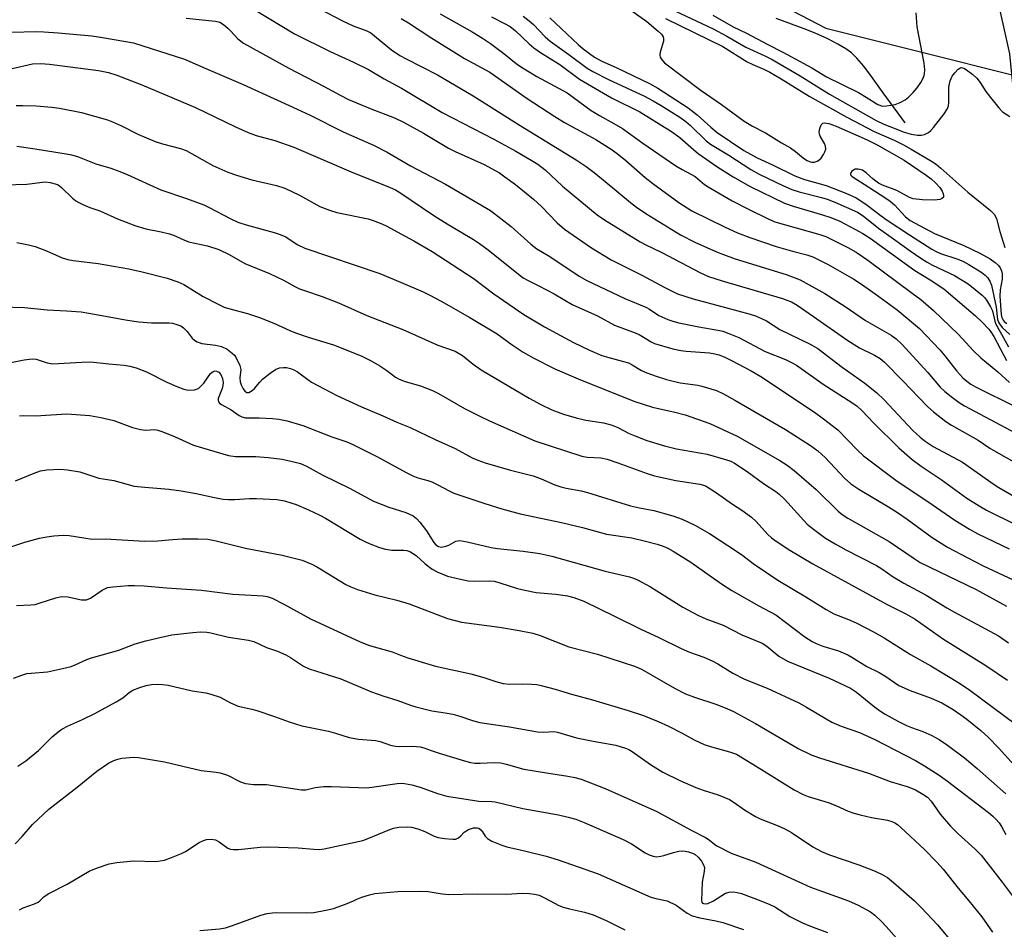
# Model space of a CAD drawing. Units: inches. Extents: x 1225771 to 1231771, y 569454 to 573454.
# Drawn here: x 1228865 to 1229127, y 569992 to 570234 of the extents above; entities that cross this region are included whole.
import ezdxf

# ---------------------------------------------------------------- set-up
doc = ezdxf.new("R2010")
doc.units = ezdxf.units.IN
doc.header["$MEASUREMENT"] = 0
for name, color, linetype in [('HYDRO-Single Line Stream', 4, 'Continuous'), ('NTRL-Trees', 3, 'Continuous'), ('Undefined', 1, 'Continuous')]:
    doc.layers.add(name, color=color, linetype=linetype)

msp = doc.modelspace()

# ---------------------------------------------------------------- linework, layer by layer
at = {"layer": 'HYDRO-Single Line Stream'}
for points in [[(1229287.25, 569968.7), (1229249.56, 569994.28), (1229211.83, 570037.36), (1229182.97, 570070.93), (1229149.25, 570115.05), (1229143.54, 570134.23), (1229139.77, 570147.33), (1229136.94, 570157.81), (1229135.02, 570165.82), (1229134.29, 570169.47), (1229133.6, 570173.58), (1229132.28, 570183.49), (1229131.19, 570193.66), (1229128.15, 570224.68), (1229124.34, 570241.77), (1229115.88, 570287.42), (1229112.37, 570296.2)], [(1229100.37, 570206.37), (1229094.56, 570214.36), (1229091.46, 570218.69), (1229089.37, 570221.42), (1229087.55, 570223.55), (1229086.1, 570224.96), (1229084.65, 570226.01), (1229082.52, 570227.26), (1229079.84, 570228.61), (1229076.46, 570230.14), (1229073.6, 570231.29), (1229066.11, 570234.01)]]:
    msp.add_lwpolyline(points, dxfattribs=at)
at = {"layer": 'NTRL-Trees'}
msp.add_lwpolyline([(1228828.79, 570388.14), (1228929.9, 570309.25), (1229079.34, 570231.47), (1229154.9, 570212.58), (1229175.45, 570190.92), (1229193.35, 570153.38), (1229193.68, 570151.49), (1229228.83, 570070.83), (1229344.64, 569973.64)], dxfattribs=at)
at = {"layer": 'Undefined'}
for points, elevation in [([(1228927.38, 570236.57), (1228938.37, 570229.94), (1228947.81, 570225.24), (1228953.99, 570222.46), (1228957.96, 570220.52), (1228962.17, 570218.06), (1228966.73, 570215.57), (1228977.54, 570209.12), (1228991.28, 570202.04), (1228997.1, 570198.83), (1229001.17, 570196.45), (1229002.91, 570195.36), (1229004.88, 570193.88), (1229009.43, 570189.56), (1229018.61, 570181.92), (1229020.56, 570180.6), (1229030.07, 570174.8), (1229031.53, 570174.03), (1229035.65, 570172.09), (1229046.03, 570166.59), (1229048.22, 570165.57), (1229051.79, 570164.43), (1229067.82, 570159.73), (1229069.23, 570159.27), (1229070.23, 570158.85), (1229071.69, 570158), (1229076.03, 570155.03), (1229085.11, 570148.62), (1229088.29, 570146.68), (1229092.27, 570144.73), (1229093.75, 570143.84), (1229094.86, 570142.9), (1229099.85, 570137.85), (1229103.86, 570133.56), (1229106.35, 570131.02), (1229107.85, 570129.72), (1229111.16, 570127.15), (1229112.65, 570126.2), (1229119.75, 570122.16), (1229122.83, 570120.05), (1229125.09, 570118.72), (1229129.22, 570116.43)], 556), ([(1228944.83, 570236.68), (1228951.26, 570233.29), (1228953.96, 570232.12), (1228957.57, 570230.77), (1228958.61, 570230.24), (1228964.12, 570225.75), (1228966.29, 570224.23), (1228967.95, 570223.3), (1228976.32, 570219.05), (1228985.8, 570213.5), (1228998.23, 570205.62), (1229013.09, 570196.58), (1229015.75, 570194.77), (1229017.85, 570193.16), (1229020.82, 570190.8), (1229027.5, 570185.23), (1229029.06, 570184.03), (1229031.58, 570182.32), (1229040.78, 570176.65), (1229044.55, 570174.74), (1229050.27, 570172.18), (1229052.2, 570171.4), (1229055.29, 570170.31), (1229068.78, 570166.14), (1229070.92, 570165.36), (1229072.48, 570164.69), (1229079.07, 570161.1), (1229084.46, 570157.64), (1229089.86, 570153.9), (1229096.62, 570150.06), (1229097.97, 570149.04), (1229099.44, 570147.7), (1229106.35, 570140.17), (1229109.69, 570136.29), (1229110.89, 570135.1), (1229112.53, 570133.8), (1229114.7, 570132.2), (1229116.09, 570131.3), (1229133.9, 570121.84)], 554), ([(1229027.56, 570236.22), (1229031.82, 570233.21), (1229034.86, 570230.69), (1229035.69, 570229.87), (1229036.16, 570229.21), (1229036.29, 570228.74), (1229036.25, 570228), (1229035.37, 570225.09), (1229035.28, 570224.31), (1229035.41, 570223.81), (1229035.65, 570223.33), (1229035.96, 570222.87), (1229036.52, 570222.3), (1229046.28, 570214.98), (1229051.67, 570211.21), (1229057.61, 570206.76), (1229059.84, 570205.44), (1229063.29, 570203.72), (1229067.56, 570201.08), (1229069.93, 570199.74), (1229071.28, 570198.76), (1229073.37, 570196.97), (1229074.35, 570196.35), (1229075.16, 570196.03), (1229075.71, 570195.93), (1229076.25, 570195.95), (1229077.02, 570196.18), (1229077.49, 570196.45), (1229078.06, 570197.03), (1229078.7, 570197.94), (1229079.09, 570198.67), (1229079.3, 570199.41), (1229079.25, 570200.13), (1229078.95, 570200.87), (1229077.82, 570202.81), (1229077.61, 570203.33), (1229077.54, 570203.85), (1229077.7, 570204.89), (1229078.07, 570205.84), (1229078.5, 570206.31), (1229078.9, 570206.4), (1229080.12, 570206.18), (1229082.02, 570205.5), (1229090.32, 570201.82), (1229092.95, 570200.51), (1229100.14, 570196.49), (1229105.94, 570192.52), (1229107.29, 570191.47), (1229108.37, 570190.47), (1229109.58, 570189.18), (1229110.16, 570188.23), (1229110.45, 570187.5), (1229110.54, 570187.05), (1229110.49, 570186.66), (1229110.38, 570186.49), (1229110.01, 570186.24), (1229109.53, 570186.05), (1229108.13, 570185.85), (1229104.96, 570185.91), (1229102.5, 570186.18), (1229101.5, 570186.57), (1229098.16, 570188.41), (1229094.37, 570189.87), (1229093.32, 570190.36), (1229091.84, 570191.43), (1229090.04, 570193.14), (1229089.02, 570193.77), (1229087.9, 570194.07), (1229087.08, 570194.05), (1229086.62, 570193.83), (1229086.23, 570193.52), (1229085.94, 570193.15), (1229085.84, 570192.78), (1229085.9, 570192.59), (1229086.18, 570192.24), (1229086.83, 570191.73), (1229089.53, 570190.12), (1229092.21, 570188.29), (1229095.27, 570186.4), (1229096.42, 570185.57), (1229097.49, 570184.63), (1229100.43, 570181.46), (1229101.69, 570180.49), (1229108.18, 570177.05), (1229115.96, 570173.79), (1229120.17, 570171.78), (1229122.9, 570170.3), (1229124.28, 570169.35), (1229125.08, 570168.54), (1229125.58, 570167.86), (1229125.89, 570167.1), (1229126.06, 570166.28), (1229126.11, 570164.87), (1229125.59, 570162.06), (1229125.45, 570160.42), (1229125.84, 570155.55), (1229126.03, 570154.72), (1229126.36, 570154.06), (1229126.66, 570153.68), (1229127.33, 570153.14)], 542), ([(1229037.77, 570236.79), (1229049.45, 570231.26), (1229053.07, 570229.34), (1229058.09, 570226.39), (1229063.11, 570224.13), (1229065.04, 570223.17), (1229072.48, 570218.86), (1229080.25, 570213.99), (1229092.68, 570207.01), (1229094.68, 570206.04), (1229096.28, 570205.38), (1229100.07, 570203.9), (1229101.98, 570203.32), (1229103.6, 570203.06), (1229104.67, 570203.06), (1229105.5, 570203.26), (1229106.52, 570203.76), (1229107.16, 570204.29), (1229107.9, 570205.14), (1229110.74, 570208.78), (1229111.5, 570209.97), (1229111.85, 570210.91), (1229111.99, 570211.76), (1229111.99, 570215.83), (1229112.09, 570216.69), (1229112.29, 570217.51), (1229112.83, 570218.71), (1229113.5, 570219.6), (1229114.45, 570220.58), (1229114.84, 570220.86), (1229115.25, 570221), (1229115.93, 570220.83), (1229116.63, 570220.4), (1229118.28, 570219.16), (1229119.35, 570218.2), (1229120.27, 570217.03), (1229121.79, 570214.7), (1229123.01, 570213.07), (1229125.17, 570210.34), (1229126.21, 570209.32), (1229128.15, 570208.01)], 538), ([(1228909.65, 570234.12), (1228917.42, 570233.32), (1228918.52, 570233.03), (1228919.51, 570232.42), (1228920.65, 570231.49), (1228921.5, 570230.69), (1228923.36, 570228.66), (1228924.82, 570227.52), (1228936.88, 570220.86), (1228946.22, 570216.01), (1228950.47, 570213.67), (1228952.72, 570212.53), (1228958.4, 570210.16), (1228964.86, 570207.67), (1228967.27, 570206.58), (1228972.56, 570203.66), (1228979.21, 570199.67), (1228980.96, 570198.8), (1228988.68, 570195.32), (1228992.7, 570193.06), (1228994.17, 570192.08), (1228997.03, 570189.99), (1229001.79, 570186.08), (1229003.9, 570184.15), (1229008.08, 570179.86), (1229010.02, 570178.2), (1229017.12, 570173.21), (1229022.38, 570170.06), (1229030.51, 570165.93), (1229036.41, 570162.75), (1229040, 570161.05), (1229044.09, 570159.66), (1229052.7, 570157.41), (1229059.25, 570155.6), (1229060.64, 570155.14), (1229062.27, 570154.49), (1229063.57, 570153.83), (1229067.13, 570151.59), (1229075.16, 570147.67), (1229077.17, 570146.51), (1229083.69, 570141.55), (1229089.7, 570137.32), (1229092.88, 570134.72), (1229094.71, 570132.97), (1229102.42, 570124.76), (1229104.35, 570122.98), (1229105.71, 570121.94), (1229107.81, 570120.56), (1229115.54, 570116.37), (1229123.97, 570110.44), (1229125.21, 570109.64), (1229130.26, 570106.69)], 558), ([(1228966.7, 570234.03), (1228968.63, 570232.86), (1228974.54, 570228.98), (1228983.44, 570223.46), (1228990.22, 570219.8), (1229000.12, 570212.83), (1229007.39, 570208.04), (1229010.03, 570206.44), (1229018.31, 570201.93), (1229022.34, 570199.41), (1229023.96, 570198.23), (1229026.29, 570196.36), (1229031.38, 570191.85), (1229033.39, 570190.23), (1229040.33, 570185.22), (1229043.81, 570182.98), (1229052.57, 570178.67), (1229055.91, 570177.22), (1229059.16, 570175.94), (1229066.13, 570173.57), (1229070.51, 570172.33), (1229074.24, 570171.37), (1229075.88, 570170.8), (1229079.91, 570168.75), (1229086.71, 570164.86), (1229088.82, 570163.56), (1229092.43, 570161.01), (1229098.2, 570156.77), (1229104.21, 570151.8), (1229109.59, 570146.12), (1229110.89, 570144.6), (1229114.09, 570140.48), (1229115.65, 570138.77), (1229116.69, 570137.81), (1229117.8, 570137.03), (1229119.02, 570136.34), (1229129.73, 570131.06)], 552), ([(1228976.99, 570235.26), (1228985.51, 570230.47), (1228988.25, 570228.8), (1228990.37, 570227.38), (1228993.91, 570224.74), (1228997.14, 570222.08), (1228998.55, 570221.11), (1229002.61, 570218.64), (1229010.73, 570214.3), (1229017.09, 570209.62), (1229019.31, 570208.27), (1229023.11, 570206.21), (1229025.37, 570204.83), (1229030.81, 570200.97), (1229039.56, 570194.97), (1229041.2, 570193.98), (1229044.61, 570192.17), (1229047.14, 570190.04), (1229048.08, 570189.35), (1229054.45, 570185.68), (1229058.81, 570183.42), (1229064.06, 570180.9), (1229065.82, 570180.14), (1229071.43, 570178.47), (1229077.71, 570176.76), (1229079.3, 570176.2), (1229085.14, 570173.32), (1229087.34, 570172.02), (1229090.44, 570169.9), (1229102.25, 570161.22), (1229104.51, 570159.47), (1229107.91, 570156.58), (1229114.43, 570150.32), (1229118.45, 570145.93), (1229120.45, 570144.06), (1229124.99, 570140.3), (1229128.07, 570137.5)], 550), ([(1228990.59, 570234.47), (1228994.05, 570232.74), (1228995.57, 570231.89), (1228997.02, 570230.79), (1229000.63, 570227.29), (1229001.86, 570226.22), (1229003.63, 570224.99), (1229008.77, 570221.87), (1229013.98, 570217.98), (1229022.49, 570212.95), (1229029.93, 570209.27), (1229038.41, 570204.02), (1229040.57, 570202.46), (1229044.26, 570199.18), (1229045.47, 570198.2), (1229050.66, 570194.61), (1229054.74, 570192.03), (1229059.27, 570189.44), (1229068.39, 570185.09), (1229070.69, 570184.24), (1229078.44, 570181.99), (1229080.62, 570181.27), (1229083.03, 570180.25), (1229087.01, 570178.17), (1229089.11, 570177.02), (1229091.04, 570175.76), (1229102.9, 570167.19), (1229107.01, 570164.69), (1229110.59, 570162.36), (1229119.03, 570155.15), (1229120.79, 570153.48), (1229122.58, 570151.6), (1229123.11, 570150.93), (1229123.89, 570149.7), (1229127.27, 570143.35)], 548), ([(1228998.98, 570234.65), (1229000.61, 570233.43), (1229001.72, 570232.48), (1229004.9, 570229.17), (1229006.15, 570228.01), (1229011.16, 570224.49), (1229016, 570220.88), (1229017.51, 570220), (1229021.67, 570217.89), (1229031.21, 570213.46), (1229033.5, 570212.22), (1229035.66, 570210.92), (1229040.61, 570207.84), (1229042.18, 570206.74), (1229043.4, 570205.67), (1229047.53, 570201.6), (1229048.68, 570200.66), (1229053.56, 570197.75), (1229059.38, 570193.94), (1229061.61, 570192.77), (1229068.06, 570189.69), (1229070.26, 570188.72), (1229072.23, 570188.05), (1229078.13, 570186.56), (1229079.63, 570186.12), (1229081.71, 570185.3), (1229087.75, 570182.69), (1229089.24, 570181.73), (1229093.26, 570178.38), (1229097.31, 570175.61), (1229101.67, 570172.39), (1229104.54, 570170.49), (1229106.24, 570169.41), (1229107.63, 570168.65), (1229113.42, 570165.9), (1229117.09, 570163.65), (1229120.76, 570160.67), (1229121.38, 570160.05), (1229121.94, 570159.34), (1229123.03, 570157.59), (1229123.53, 570156.54), (1229124.14, 570153.8), (1229124.4, 570153), (1229125.61, 570150.96), (1229127.79, 570146.91)], 546), ([(1229006.06, 570234.19), (1229013.58, 570227.12), (1229014.93, 570226.03), (1229017.98, 570223.79), (1229019.68, 570222.81), (1229023.84, 570220.96), (1229032.55, 570216.78), (1229034.78, 570215.53), (1229042.78, 570210.36), (1229045.22, 570208.46), (1229048.81, 570205.2), (1229050.46, 570203.83), (1229057.57, 570198.98), (1229061.14, 570197.09), (1229065.13, 570195.25), (1229071.08, 570192.28), (1229073.68, 570191.34), (1229077.78, 570190.22), (1229079.39, 570189.71), (1229084.66, 570187.69), (1229087.33, 570186.43), (1229088.61, 570185.7), (1229090.31, 570184.56), (1229094.03, 570181.68), (1229095.63, 570180.53), (1229101.51, 570176.62), (1229107.44, 570172.89), (1229108.75, 570172.17), (1229109.78, 570171.73), (1229114.1, 570170.3), (1229115.7, 570169.64), (1229117.25, 570168.82), (1229120.69, 570166.65), (1229121.61, 570165.96), (1229122.18, 570165.32), (1229122.8, 570164.35), (1229123.29, 570163.31), (1229124.54, 570157.45), (1229124.9, 570154.23), (1229125.13, 570153.46), (1229125.36, 570153.01), (1229126.14, 570152.06), (1229128.14, 570150.26)], 544), ([(1229036.8, 570234.01), (1229052.02, 570226.62), (1229058.48, 570222.57), (1229059.93, 570221.83), (1229063.01, 570220.53), (1229064.48, 570219.76), (1229067.51, 570218), (1229074.92, 570213.44), (1229084.91, 570207.86), (1229092.17, 570204.09), (1229097.41, 570201.78), (1229099.95, 570200.5), (1229101.99, 570199.38), (1229107.32, 570196.23), (1229108.58, 570195.37), (1229109.84, 570194.35), (1229117, 570187.98), (1229123.03, 570183.11), (1229123.95, 570182.11), (1229124.55, 570180.95), (1229125.44, 570177.5), (1229126.82, 570173.26)], 540), ([(1229049.33, 570234.9), (1229054.71, 570231.79), (1229058.25, 570230.15), (1229063.96, 570227.12), (1229067.94, 570225.12), (1229075.61, 570220.91), (1229079.51, 570218.59), (1229087.96, 570214.4), (1229090.02, 570213.19), (1229093.15, 570211.19), (1229094.34, 570210.81), (1229095.45, 570210.83), (1229097.7, 570211.24), (1229099.05, 570211.76), (1229100.33, 570212.5), (1229101.27, 570213.18), (1229102.47, 570214.38), (1229103.58, 570215.66), (1229104.51, 570217.09), (1229105.28, 570218.6), (1229105.52, 570219.38), (1229105.61, 570220.44), (1229105.41, 570222.16), (1229103.52, 570231.78), (1229103.27, 570235.56)], 536), ([(1228863.22, 570230.38), (1228869.97, 570230.57), (1228871.89, 570230.5), (1228875.68, 570230.22), (1228884.6, 570229.43), (1228887.46, 570229.02), (1228895.64, 570227.58), (1228909.22, 570223.22), (1228914.81, 570220.73), (1228924.75, 570216.54), (1228937.9, 570210.55), (1228942.5, 570208.37), (1228951.29, 570204), (1228959.32, 570200.45), (1228962.96, 570198.56), (1228969.11, 570194.94), (1228978.44, 570190.05), (1228990.38, 570183.09), (1228995.84, 570178.85), (1229001.06, 570174.22), (1229002.67, 570172.96), (1229006.11, 570170.9), (1229013.89, 570165.69), (1229015.89, 570164.52), (1229025.95, 570159.75), (1229031.57, 570157.46), (1229032.5, 570156.97), (1229035.02, 570155.29), (1229037.39, 570154.23), (1229038.73, 570153.74), (1229040.28, 570153.33), (1229045.64, 570152.27), (1229050.66, 570151.4), (1229051.99, 570151.07), (1229053.6, 570150.53), (1229056.22, 570149.47), (1229063.23, 570145.7), (1229068.63, 570143.58), (1229070.23, 570142.84), (1229071.56, 570142.08), (1229078.62, 570137.06), (1229086.21, 570132.23), (1229087.61, 570131.23), (1229088.86, 570130.09), (1229092.03, 570126.73), (1229098.65, 570120.13), (1229102.24, 570117.11), (1229104.62, 570115.33), (1229109.89, 570111.79), (1229116.76, 570106.85), (1229119.96, 570104.79), (1229121.97, 570103.64), (1229129.97, 570099.62)], 560), ([(1228863.48, 570220.75), (1228868.87, 570221.97), (1228871.02, 570222.13), (1228873.36, 570221.93), (1228886.36, 570220.2), (1228888.97, 570219.67), (1228891.23, 570218.99), (1228897.87, 570216.47), (1228912.08, 570210.45), (1228922.75, 570205.28), (1228926.11, 570203.77), (1228928.19, 570203.01), (1228933.14, 570201.67), (1228938.2, 570199.87), (1228953.36, 570193.35), (1228963.7, 570189.24), (1228965.13, 570188.56), (1228966.08, 570188.02), (1228975.62, 570181.58), (1228978.84, 570179.57), (1228985.81, 570175.44), (1228987.47, 570174.37), (1228989.77, 570172.66), (1228997.77, 570166.19), (1228999.03, 570165.26), (1229000.36, 570164.5), (1229003.14, 570163.17), (1229007.28, 570161.04), (1229012.04, 570158.19), (1229018.75, 570155.18), (1229023.23, 570152.66), (1229028.71, 570150.7), (1229029.78, 570150.25), (1229032.95, 570148.26), (1229033.87, 570147.82), (1229038.76, 570146.46), (1229040.88, 570145.99), (1229042.24, 570145.81), (1229048.46, 570145.32), (1229049.89, 570145.08), (1229051.05, 570144.79), (1229052.73, 570144.16), (1229054.33, 570143.37), (1229059.49, 570140.6), (1229062.09, 570139.1), (1229076.34, 570129.66), (1229078.74, 570127.89), (1229082.46, 570124.92), (1229087.69, 570119.53), (1229089.29, 570118.01), (1229097.87, 570111.55), (1229107.53, 570105.12), (1229113.52, 570101.02), (1229117.41, 570098.6), (1229119.66, 570097.38), (1229127.94, 570093.39)], 562), ([(1228864.52, 570210.92), (1228866.29, 570210.99), (1228869.83, 570210.87), (1228874, 570210.52), (1228876.02, 570210.27), (1228881.88, 570209.1), (1228888.72, 570207.13), (1228890.08, 570206.62), (1228892.46, 570205.57), (1228896.79, 570203.35), (1228901.43, 570201.45), (1228903.37, 570200.79), (1228908.13, 570199.53), (1228909.62, 570198.98), (1228916.66, 570195.02), (1228920.69, 570193.25), (1228922.93, 570192.47), (1228927.06, 570191.21), (1228933.56, 570189.74), (1228935.79, 570189.06), (1228939.66, 570187.15), (1228945.1, 570184.13), (1228947.6, 570183.17), (1228949.61, 570182.62), (1228957.87, 570180.91), (1228959.27, 570180.46), (1228961.51, 570179.61), (1228962.82, 570178.98), (1228966.58, 570176.9), (1228970.06, 570175.09), (1228974.9, 570172.23), (1228985.73, 570165.13), (1228991.28, 570161.05), (1228999.18, 570155.51), (1229004.7, 570152.22), (1229012.35, 570148.12), (1229016.59, 570146.09), (1229019.93, 570144.64), (1229021.75, 570144.08), (1229025.63, 570143.1), (1229027, 570142.68), (1229027.96, 570142.19), (1229030.43, 570140.63), (1229031.86, 570140.02), (1229034.32, 570139.14), (1229037.06, 570138.28), (1229040.67, 570137.37), (1229045.32, 570136.75), (1229046.46, 570136.53), (1229050.34, 570135.33), (1229052.17, 570134.45), (1229055.21, 570132.81), (1229068.65, 570125.01), (1229075.29, 570120.78), (1229077.16, 570119.39), (1229079.11, 570117.63), (1229084.25, 570112.11), (1229085.96, 570110.65), (1229088.06, 570109.22), (1229095.97, 570104.52), (1229098.37, 570103.01), (1229100.89, 570101.28), (1229107.54, 570096.39), (1229111.58, 570093.85), (1229116.95, 570090.96), (1229121.1, 570088.87), (1229131.67, 570083.89)], 564), ([(1228864.66, 570200.13), (1228869.6, 570199.5), (1228877.8, 570198.15), (1228879.23, 570197.86), (1228880.76, 570197.41), (1228885.62, 570195.53), (1228889.67, 570194.34), (1228892.06, 570193.47), (1228893.94, 570192.68), (1228902.92, 570188.57), (1228909.71, 570186.26), (1228914.29, 570184.57), (1228915.73, 570183.9), (1228921.47, 570180.88), (1228923.31, 570180.04), (1228925.5, 570179.3), (1228932.97, 570177.29), (1228934.6, 570176.77), (1228936.06, 570176.09), (1228939.11, 570174.08), (1228941.08, 570173.11), (1228960.96, 570166.41), (1228966.47, 570164.14), (1228972.45, 570161.53), (1228974.28, 570160.68), (1228977.29, 570159.09), (1228984.88, 570154.72), (1228992.13, 570150.37), (1228996.07, 570147.44), (1228999.05, 570145.58), (1229001.84, 570143.95), (1229007.41, 570141.1), (1229013.59, 570138.43), (1229028.39, 570132.5), (1229033.32, 570130.96), (1229039.23, 570129.63), (1229041.96, 570128.94), (1229048.53, 570126.61), (1229055.81, 570123.23), (1229067.15, 570116.79), (1229069.09, 570115.59), (1229070.89, 570114.15), (1229076.73, 570109.09), (1229082.57, 570103.36), (1229083.68, 570102.47), (1229085.11, 570101.48), (1229096.12, 570095.33), (1229102.75, 570090.77), (1229104.31, 570089.79), (1229119.19, 570082.56), (1229127.25, 570078.14)], 566), ([(1228861.4, 570189.94), (1228867.36, 570190.08), (1228872.21, 570190.67), (1228873.55, 570190.53), (1228874.89, 570190.2), (1228875.63, 570189.88), (1228876.54, 570189.23), (1228879.48, 570186.4), (1228880.36, 570185.65), (1228881.1, 570185.19), (1228882.17, 570184.7), (1228884.1, 570183.93), (1228886.74, 570183.01), (1228891.41, 570180.91), (1228895.96, 570179.1), (1228898.93, 570178.27), (1228902.99, 570177.45), (1228905.22, 570176.89), (1228906.29, 570176.53), (1228909.01, 570175.29), (1228910.24, 570174.83), (1228915.32, 570173.73), (1228918.31, 570172.73), (1228921.07, 570171.45), (1228925.16, 570169.01), (1228931.7, 570166.43), (1228935.45, 570164.62), (1228938.43, 570162.95), (1228939.69, 570162.35), (1228941.02, 570161.85), (1228945.69, 570160.32), (1228950.06, 570158.65), (1228957.56, 570155.25), (1228967.12, 570151.58), (1228976.36, 570147.42), (1228980.99, 570145.76), (1228982.96, 570144.67), (1228985.75, 570142.37), (1228987.89, 570140.89), (1229000.58, 570133.38), (1229003.68, 570131.67), (1229006.64, 570130.25), (1229009.72, 570129.1), (1229013.11, 570128.09), (1229015.68, 570127.5), (1229020.3, 570126.76), (1229022.36, 570126.29), (1229024.14, 570125.54), (1229027.15, 570123.99), (1229028.48, 570123.4), (1229031.86, 570122.15), (1229036.48, 570120.73), (1229039.7, 570119.92), (1229047.8, 570118.46), (1229052.68, 570117.1), (1229054.08, 570116.61), (1229055.11, 570116.12), (1229058.47, 570113.93), (1229062.8, 570110.67), (1229066.06, 570108.58), (1229066.96, 570107.91), (1229068.38, 570106.53), (1229074.38, 570099.96), (1229075.71, 570098.83), (1229079.21, 570096.24), (1229081.81, 570094.66), (1229084.61, 570093.12), (1229092.8, 570088.96), (1229094.2, 570088.09), (1229097.21, 570085.99), (1229100, 570084.24), (1229105.96, 570081.11), (1229111.43, 570077.71), (1229113.45, 570076.54), (1229125.09, 570070.29), (1229127.79, 570068.45)], 568), ([(1228864.7, 570174.58), (1228867.79, 570174.03), (1228869.6, 570173.56), (1228872.6, 570172.4), (1228876.75, 570170.55), (1228878.22, 570170.08), (1228879.62, 570169.84), (1228886.26, 570169.07), (1228894.41, 570167.65), (1228897.98, 570166.88), (1228904.62, 570165.12), (1228907.4, 570164.16), (1228909.01, 570163.49), (1228914.16, 570160.31), (1228918.08, 570158.25), (1228919.68, 570157.49), (1228921.16, 570157), (1228925.92, 570155.81), (1228929.1, 570154.75), (1228932.9, 570153.26), (1228937.08, 570151.31), (1228938.66, 570150.67), (1228942, 570149.5), (1228948.71, 570147.44), (1228956.05, 570144.53), (1228958.69, 570143.21), (1228960.99, 570141.92), (1228962.88, 570140.64), (1228965.16, 570138.95), (1228966.12, 570138.38), (1228967.69, 570137.73), (1228971.75, 570136.61), (1228975, 570135.36), (1228976.52, 570134.56), (1228983.44, 570130.57), (1228987.7, 570128.43), (1228990.08, 570127.31), (1229002.11, 570121.99), (1229014.62, 570117.94), (1229015.99, 570117.7), (1229019.61, 570117.47), (1229021.32, 570117.12), (1229024.12, 570116.21), (1229031.93, 570113.4), (1229033.9, 570112.78), (1229039.52, 570111.51), (1229045.9, 570110.55), (1229046.86, 570110.28), (1229047.57, 570109.97), (1229050.29, 570108.25), (1229054.59, 570105.23), (1229057.02, 570103.63), (1229059.58, 570101.74), (1229060.86, 570100.59), (1229063.89, 570097.15), (1229064.91, 570096.26), (1229066.11, 570095.43), (1229069.79, 570093.06), (1229075.9, 570089.4), (1229095.57, 570078.62), (1229100.71, 570076.06), (1229103.03, 570074.72), (1229110.53, 570069.43), (1229121.8, 570062.43), (1229127.49, 570058.55)], 570), ([(1228860.5, 570157.52), (1228866.7, 570157.37), (1228872.75, 570156.74), (1228877.9, 570156.51), (1228881.78, 570156.21), (1228883.81, 570155.91), (1228894.04, 570154), (1228897.07, 570153.54), (1228900.42, 570153.29), (1228905.11, 570153.29), (1228905.98, 570153.19), (1228907.12, 570152.9), (1228908.2, 570152.48), (1228908.89, 570152.02), (1228909.84, 570151.05), (1228911.17, 570149.25), (1228911.82, 570148.72), (1228912.55, 570148.29), (1228913.06, 570148.06), (1228913.81, 570147.87), (1228917.37, 570147.39), (1228919.03, 570147.02), (1228920.51, 570146.35), (1228921.82, 570145.31), (1228922.4, 570144.7), (1228922.88, 570144.01), (1228923.87, 570141.99), (1228924.09, 570140.96), (1228923.86, 570138.73), (1228923.95, 570137.7), (1228924.22, 570136.85), (1228924.72, 570135.78), (1228925.18, 570135.16), (1228925.69, 570134.81), (1228926.28, 570134.81), (1228927.12, 570135.33), (1228927.71, 570135.89), (1228929.12, 570137.6), (1228929.89, 570138.39), (1228931.9, 570139.97), (1228933.36, 570140.95), (1228934.37, 570141.34), (1228935.41, 570141.5), (1228936.24, 570141.43), (1228937.34, 570141.18), (1228938.15, 570140.88), (1228939.19, 570140.31), (1228941.88, 570138.25), (1228942.86, 570137.62), (1228949.63, 570134.01), (1228956.15, 570131.03), (1228961.83, 570128.66), (1228965.47, 570127.01), (1228969.01, 570125.59), (1228975.65, 570122.41), (1228980.99, 570119.99), (1228985.5, 570117.54), (1228987.03, 570116.87), (1228988.9, 570116.22), (1228995.67, 570114.23), (1229001.67, 570112.7), (1229003.79, 570111.95), (1229007.44, 570110.37), (1229009.02, 570109.82), (1229010.39, 570109.48), (1229014.4, 570108.73), (1229016.12, 570108.33), (1229027.53, 570104.77), (1229029.86, 570104.24), (1229033.71, 570103.56), (1229038.76, 570102.11), (1229041.24, 570101.28), (1229044.57, 570099.66), (1229048.49, 570097.42), (1229055.91, 570092.58), (1229057.34, 570091.59), (1229060.05, 570089.52), (1229066.62, 570085.04), (1229074, 570080.62), (1229079.42, 570077.25), (1229081.43, 570076.18), (1229085.34, 570074.66), (1229087.37, 570073.75), (1229091.96, 570071.38), (1229094.77, 570069.74), (1229101.76, 570065.32), (1229107.15, 570062.31), (1229114.77, 570057.78), (1229117.54, 570055.87), (1229129.55, 570046.98)], 572), ([(1228860.93, 570142.32), (1228866.66, 570143.54), (1228868.8, 570143.79), (1228869.84, 570143.66), (1228872.72, 570142.71), (1228874.12, 570142.42), (1228881.9, 570142.89), (1228884.25, 570142.96), (1228889.09, 570142.4), (1228893.18, 570142.08), (1228894.63, 570141.85), (1228896.34, 570141.41), (1228899.07, 570140.32), (1228904.47, 570137.54), (1228907.11, 570136.39), (1228908.99, 570135.68), (1228910.12, 570135.48), (1228911.85, 570135.57), (1228912.39, 570135.7), (1228912.88, 570135.94), (1228913.52, 570136.48), (1228914.29, 570137.35), (1228916.03, 570139.89), (1228916.81, 570140.45), (1228917.24, 570140.57), (1228917.68, 570140.54), (1228918.28, 570140.25), (1228918.78, 570139.6), (1228919.22, 570138.51), (1228919.4, 570137.49), (1228919.37, 570136.68), (1228919.2, 570135.88), (1228918.14, 570133.25), (1228918.09, 570132.76), (1228918.23, 570132.32), (1228918.55, 570131.95), (1228918.98, 570131.64), (1228921.53, 570130.21), (1228923.64, 570128.74), (1228924.37, 570128.35), (1228925.38, 570128.12), (1228929.01, 570128.14), (1228932.48, 570127.95), (1228934.18, 570127.78), (1228936.41, 570127.35), (1228940.58, 570126.12), (1228948.27, 570123.06), (1228952.26, 570121.73), (1228953.68, 570121.14), (1228960.38, 570117.81), (1228967.98, 570113.59), (1228969.72, 570112.73), (1228971.07, 570112.24), (1228973.7, 570111.52), (1228974.77, 570111.11), (1228976.39, 570110.36), (1228979.42, 570108.73), (1228980.66, 570108.16), (1228988.83, 570105.37), (1228993.34, 570104.02), (1228998.22, 570102.7), (1229009.21, 570100.38), (1229014.77, 570099.01), (1229021.12, 570097.31), (1229027.81, 570096.27), (1229031.48, 570095.43), (1229034.54, 570094.63), (1229036.13, 570094.09), (1229037.36, 570093.58), (1229038.78, 570092.78), (1229043.5, 570089.84), (1229051.66, 570084.08), (1229054.34, 570082.36), (1229061.52, 570078.3), (1229066.09, 570075.87), (1229073.79, 570070.03), (1229075.71, 570068.79), (1229076.71, 570068.3), (1229078.54, 570067.6), (1229082.72, 570066.31), (1229085.16, 570065.23), (1229086.21, 570064.66), (1229090.16, 570062.21), (1229093.43, 570060.57), (1229094.98, 570059.7), (1229098.71, 570057.15), (1229101.66, 570055.79), (1229107.26, 570053.77), (1229110.1, 570052.52), (1229113.07, 570050.8), (1229115.14, 570049.38), (1229116.69, 570048.21), (1229120.42, 570045.2), (1229122.48, 570043.37), (1229125.13, 570040.63), (1229131.81, 570033.19)], 574), ([(1228865.43, 570128.67), (1228866.48, 570128.75), (1228869.64, 570128.65), (1228877.93, 570129.22), (1228884.08, 570128.75), (1228887.01, 570128.22), (1228890.44, 570127.37), (1228895.37, 570125.54), (1228897.54, 570125), (1228898.92, 570124.87), (1228901.19, 570125.05), (1228902.11, 570124.89), (1228903.47, 570124.41), (1228906.7, 570123.06), (1228911.54, 570120.89), (1228920.83, 570118.11), (1228922.69, 570117.87), (1228928.14, 570117.85), (1228931.33, 570117.64), (1228935.06, 570117.13), (1228938.52, 570116.39), (1228939.93, 570116), (1228941.57, 570115.28), (1228945.87, 570112.9), (1228952.92, 570109.43), (1228959.3, 570106.03), (1228963.39, 570104.47), (1228967.9, 570103.01), (1228968.91, 570102.59), (1228969.85, 570102.1), (1228970.68, 570101.45), (1228971.61, 570100.48), (1228973.34, 570098.12), (1228975.33, 570095.03), (1228975.88, 570094.4), (1228976.56, 570093.96), (1228977.35, 570093.85), (1228978.47, 570094.05), (1228979.29, 570094.37), (1228981.15, 570095.39), (1228981.7, 570095.54), (1228982.24, 570095.56), (1228984.18, 570095.25), (1228990.56, 570093.75), (1228992.19, 570093.44), (1228999.04, 570092.72), (1229003.4, 570092.17), (1229006.64, 570091.46), (1229020.82, 570087.42), (1229027.2, 570085.96), (1229028.3, 570085.6), (1229029.39, 570085.11), (1229032.83, 570083.32), (1229041.39, 570077.87), (1229045.51, 570075.7), (1229047.49, 570074.81), (1229052.05, 570073.16), (1229057.07, 570070.61), (1229062.47, 570068.34), (1229063.7, 570067.53), (1229066.87, 570064.93), (1229069.13, 570063.54), (1229080.17, 570059.06), (1229085.82, 570056.42), (1229087.48, 570055.39), (1229092.23, 570051.48), (1229093.84, 570050.3), (1229095.04, 570049.53), (1229098.58, 570047.6), (1229100.7, 570046.56), (1229102.05, 570046.01), (1229105.02, 570044.96), (1229107.48, 570043.87), (1229109.42, 570042.8), (1229111.63, 570041.32), (1229116.11, 570037.95), (1229119.45, 570035.13), (1229127.07, 570028.37)], 576), ([(1228864.36, 570111.44), (1228869.26, 570113.48), (1228870.95, 570114.07), (1228872.65, 570114.33), (1228876.1, 570114.51), (1228878.18, 570114.32), (1228881.43, 570113.8), (1228886.48, 570112.11), (1228890.47, 570111.46), (1228895.84, 570110.03), (1228898.68, 570109.7), (1228904.99, 570109.22), (1228908.31, 570108.78), (1228912.28, 570108.06), (1228917.17, 570106.95), (1228919.4, 570106.58), (1228920.82, 570106.44), (1228922.55, 570106.43), (1228926.41, 570106.7), (1228928.15, 570106.7), (1228933.65, 570106.47), (1228935.68, 570106.09), (1228937.41, 570105.61), (1228938.81, 570105.11), (1228942.08, 570103.71), (1228945.06, 570102.3), (1228946.56, 570101.47), (1228955.76, 570095.91), (1228956.8, 570095.37), (1228958.14, 570094.79), (1228960.88, 570093.73), (1228962.51, 570093.29), (1228964.15, 570093.06), (1228967.39, 570093.03), (1228968.18, 570092.91), (1228968.95, 570092.65), (1228969.68, 570092.25), (1228970.61, 570091.62), (1228973.04, 570089.39), (1228974.86, 570088.02), (1228976.37, 570087.17), (1228978.95, 570086.17), (1228982.4, 570085.29), (1228984.39, 570084.92), (1228986, 570084.83), (1228990, 570084.91), (1228991.4, 570084.77), (1228992.8, 570084.4), (1228997.52, 570082.85), (1228999.45, 570082.37), (1229002.47, 570081.8), (1229007.66, 570081.34), (1229010.78, 570080.9), (1229012.44, 570080.48), (1229015.1, 570079.48), (1229023.23, 570075.56), (1229030.23, 570072.04), (1229034.98, 570069.87), (1229040.96, 570066.96), (1229043.11, 570066), (1229046.97, 570064.61), (1229049.15, 570063.66), (1229050.65, 570062.84), (1229054.66, 570060.36), (1229057.72, 570058.8), (1229063.75, 570056.39), (1229072.12, 570052.5), (1229074.15, 570051.38), (1229079.37, 570048.25), (1229080.95, 570047.44), (1229083.39, 570046.35), (1229088.21, 570044.64), (1229092.28, 570042.83), (1229103.09, 570037.25), (1229105.47, 570035.83), (1229109.39, 570033.31), (1229111.58, 570031.77), (1229122.46, 570023.41), (1229123.6, 570022.46), (1229124.38, 570021.7), (1229125.26, 570020.67), (1229125.89, 570019.69), (1229127.03, 570017.62)], 578), ([(1228860.05, 570092.93), (1228866.8, 570095.18), (1228870.7, 570096.18), (1228872.62, 570096.59), (1228874.49, 570096.86), (1228876.97, 570096.99), (1228878.6, 570096.87), (1228884.7, 570095.95), (1228888.17, 570096.03), (1228898.68, 570095.38), (1228902.08, 570095.48), (1228905.96, 570095.88), (1228908.53, 570096.01), (1228912.75, 570096.06), (1228915.34, 570095.9), (1228917.62, 570095.53), (1228925.35, 570093.58), (1228935.09, 570091.7), (1228940.35, 570090.34), (1228942.95, 570089.32), (1228944.44, 570088.54), (1228952.02, 570083.96), (1228953.28, 570083.34), (1228955.06, 570082.59), (1228959.69, 570081.17), (1228965.5, 570079.76), (1228968.81, 570078.8), (1228978.96, 570074.92), (1228982.64, 570073.92), (1228992.78, 570072.62), (1228997.98, 570071.76), (1229001.6, 570070.98), (1229003.51, 570070.36), (1229011.13, 570067.38), (1229018.73, 570065.44), (1229028.57, 570062.27), (1229030.4, 570061.42), (1229039.14, 570056.41), (1229042.13, 570054.93), (1229044.47, 570054), (1229050.11, 570052.17), (1229053.09, 570051.02), (1229054.86, 570050.21), (1229060.66, 570047.05), (1229072.02, 570040.45), (1229075.43, 570038.72), (1229077.63, 570037.91), (1229090.63, 570033.84), (1229096.34, 570031.64), (1229101.16, 570030.21), (1229103.11, 570029.44), (1229105.09, 570028.34), (1229106.25, 570027.53), (1229107.28, 570026.47), (1229109.63, 570023), (1229112.39, 570019.78), (1229114.42, 570017.81), (1229118.94, 570013.75), (1229120.55, 570012.12), (1229126.12, 570004.98), (1229129.8, 570000)], 580), ([(1228864.6, 570078.37), (1228868.37, 570078.54), (1228869.52, 570078.65), (1228870.92, 570079.02), (1228875.01, 570080.35), (1228876.56, 570080.7), (1228878.22, 570080.67), (1228881.83, 570079.88), (1228882.66, 570079.81), (1228883.2, 570079.87), (1228884.24, 570080.25), (1228887.34, 570082.42), (1228888.04, 570082.81), (1228888.77, 570083.1), (1228890.14, 570083.33), (1228894.19, 570083.61), (1228895.91, 570083.65), (1228898.5, 570083.58), (1228904.36, 570083.06), (1228913.73, 570082.37), (1228921.97, 570081.39), (1228930.01, 570080.88), (1228931.11, 570080.71), (1228932.39, 570080.25), (1228935.56, 570078.66), (1228942.56, 570074.85), (1228955.82, 570068.75), (1228958.28, 570067.78), (1228964.26, 570066.04), (1228966.51, 570065.14), (1228968.44, 570064.49), (1228975.78, 570062.23), (1228985.15, 570060.2), (1228988.57, 570059.29), (1228991.73, 570058.2), (1228993.71, 570057.7), (1228995.43, 570057.47), (1228998.95, 570057.55), (1229001.23, 570057.47), (1229002.65, 570057.36), (1229003.8, 570057.14), (1229007.53, 570056.12), (1229011.86, 570054.82), (1229017.43, 570053.33), (1229026.85, 570050.53), (1229030.98, 570049.18), (1229034.81, 570047.58), (1229037.56, 570046.33), (1229041.2, 570044.52), (1229044.37, 570042.74), (1229047.01, 570041.51), (1229048.98, 570040.85), (1229053.8, 570039.58), (1229055.59, 570038.88), (1229062.26, 570034.87), (1229070.9, 570029.47), (1229073.34, 570028.2), (1229074.66, 570027.72), (1229079.98, 570026.13), (1229082.01, 570025.28), (1229085.2, 570023.81), (1229086.78, 570023.25), (1229088.39, 570022.81), (1229091.47, 570022.13), (1229095.67, 570021.39), (1229096.81, 570021.07), (1229097.61, 570020.73), (1229098.32, 570020.25), (1229099.2, 570019.5), (1229105.53, 570013.66), (1229108.8, 570010.28), (1229110.45, 570008.41), (1229114.4, 570003.41), (1229117.21, 570000)], 582), ([(1228863.85, 570059.03), (1228866, 570059.86), (1228867.37, 570060.28), (1228868.52, 570060.44), (1228872.85, 570060.78), (1228876.84, 570061.61), (1228879.1, 570062.17), (1228880.17, 570062.57), (1228883.28, 570064), (1228884.48, 570064.47), (1228891.72, 570066.51), (1228896.12, 570068.17), (1228898.91, 570068.96), (1228902.27, 570069.8), (1228905.86, 570070.55), (1228911.43, 570071.19), (1228913.44, 570071.32), (1228915.08, 570071.25), (1228916.16, 570071.13), (1228920.84, 570069.99), (1228926.12, 570069.15), (1228927.53, 570068.8), (1228930.94, 570067.18), (1228933.88, 570066.21), (1228936.08, 570065.27), (1228937.31, 570064.56), (1228940.74, 570062.29), (1228942.25, 570061.56), (1228950.68, 570058.91), (1228958.76, 570055.42), (1228961.81, 570054.38), (1228965.73, 570053.17), (1228969.09, 570051.9), (1228970.51, 570051.47), (1228974.83, 570050.39), (1228978.3, 570049.91), (1228980.32, 570049.54), (1228982.2, 570048.98), (1228985.55, 570047.82), (1228987.56, 570047.32), (1228995.44, 570046.2), (1229002.82, 570044.87), (1229004.44, 570044.78), (1229007.14, 570044.89), (1229008.12, 570044.78), (1229013.18, 570043.24), (1229017.56, 570042.35), (1229023.57, 570041.26), (1229026.14, 570040.54), (1229027.06, 570040.13), (1229027.97, 570039.59), (1229032.78, 570036.17), (1229036.06, 570034.11), (1229040.58, 570031.91), (1229044.81, 570030.1), (1229046.75, 570029.36), (1229050.74, 570028.16), (1229053.73, 570026.88), (1229054.98, 570026.14), (1229057.78, 570024.11), (1229060.67, 570022.35), (1229061.93, 570021.73), (1229066.68, 570019.92), (1229068.46, 570019.13), (1229070.2, 570018.11), (1229075.9, 570014.35), (1229078.17, 570013.06), (1229080.27, 570012.19), (1229088.04, 570009.56), (1229092.37, 570007.85), (1229094.46, 570006.93), (1229095.65, 570006.18), (1229097.27, 570004.87), (1229099.32, 570003.14), (1229102.8, 570000)], 584), ([(1228864.96, 570035.72), (1228867.12, 570037.16), (1228870.42, 570039.93), (1228874.08, 570043.47), (1228876.13, 570045.17), (1228876.85, 570045.66), (1228878.11, 570046.32), (1228882.1, 570048.08), (1228885.4, 570049.7), (1228891.05, 570052.79), (1228892.82, 570053.86), (1228894.51, 570055.28), (1228895.43, 570055.86), (1228897.31, 570056.62), (1228898.98, 570057.14), (1228900.45, 570057.38), (1228901.94, 570057.49), (1228903.38, 570057.41), (1228904.8, 570057.23), (1228911.21, 570055.7), (1228914.8, 570055.2), (1228916.2, 570054.86), (1228918.66, 570054.05), (1228921.41, 570052.5), (1228923.38, 570051.65), (1228927, 570050.87), (1228928.39, 570050.47), (1228933.08, 570048.95), (1228936.97, 570047.46), (1228940.34, 570046.42), (1228947.37, 570044.99), (1228949.23, 570044.49), (1228952.9, 570043.32), (1228955.38, 570042.91), (1228959.85, 570042.57), (1228961.05, 570042.26), (1228963.82, 570041.29), (1228965.19, 570041), (1228966.27, 570040.93), (1228969.73, 570041.06), (1228971.69, 570040.87), (1228972.64, 570040.62), (1228974.58, 570039.88), (1228976.75, 570039.19), (1228983.42, 570037.15), (1228985.08, 570036.73), (1228986.17, 570036.57), (1228987.58, 570036.5), (1228991.36, 570036.73), (1228993.08, 570036.63), (1228994.51, 570036.3), (1228999.21, 570034.98), (1229005.19, 570033.93), (1229010.9, 570033.07), (1229012.77, 570032.69), (1229014.37, 570032.25), (1229020.74, 570029.85), (1229034.44, 570023.67), (1229043.56, 570018.72), (1229047.39, 570016.83), (1229048.33, 570016.22), (1229049.84, 570014.96), (1229050.55, 570014.49), (1229054.18, 570012.7), (1229060.75, 570010.29), (1229075.28, 570003.65), (1229085.29, 570000)], 586), ([(1228864.29, 570015.1), (1228866.11, 570017.08), (1228868.84, 570020.22), (1228873.15, 570024.36), (1228880.69, 570030.16), (1228885.95, 570034.38), (1228888.99, 570036.51), (1228890.47, 570037.24), (1228891.49, 570037.59), (1228892.57, 570037.84), (1228895.69, 570038.15), (1228896.98, 570038.05), (1228903.85, 570036.89), (1228913.64, 570034.56), (1228917.56, 570034.18), (1228918.67, 570033.98), (1228920.56, 570033.38), (1228924.01, 570031.62), (1228925.4, 570031.14), (1228927.47, 570030.89), (1228929.8, 570030.91), (1228930.96, 570030.83), (1228940.24, 570029.47), (1228941.39, 570029.47), (1228943.84, 570030.12), (1228946.18, 570030.33), (1228948.2, 570030.38), (1228955.37, 570030.05), (1228957.48, 570030.03), (1228958.85, 570030.14), (1228965.57, 570031.11), (1228966.71, 570031.19), (1228967.55, 570031.13), (1228969.52, 570030.74), (1228971.74, 570030.18), (1228976.26, 570028.48), (1228978.74, 570027.77), (1228987.24, 570026.42), (1228990.7, 570026.35), (1228991.57, 570026.27), (1228998.9, 570024.48), (1229008.36, 570022.8), (1229010.95, 570022.21), (1229012.95, 570021.65), (1229015.19, 570020.81), (1229025.52, 570016.25), (1229027.76, 570015.1), (1229031.4, 570012.77), (1229032.46, 570012.26), (1229033.55, 570011.86), (1229034.39, 570011.73), (1229035.5, 570011.84), (1229036.33, 570012.04), (1229038.9, 570012.88), (1229040.31, 570013.19), (1229041.16, 570013.29), (1229042, 570013.23), (1229042.84, 570013.04), (1229043.93, 570012.68), (1229044.68, 570012.29), (1229045.49, 570011.57), (1229046.36, 570010.5), (1229046.9, 570009.57), (1229047.09, 570008.84), (1229047.06, 570007.81), (1229046.47, 570004.93), (1229046.34, 570000)], 588), ([(1228870.83, 570000), (1228871.85, 570001.07), (1228873.02, 570001.91), (1228878.03, 570004.45), (1228883.92, 570007.86), (1228885.83, 570008.69), (1228889.21, 570009.85), (1228891.23, 570010.22), (1228895.62, 570010.6), (1228901.6, 570010.49), (1228902.72, 570010.59), (1228903.83, 570010.8), (1228905.73, 570011.47), (1228908.4, 570012.56), (1228909.41, 570013.12), (1228913.05, 570015.46), (1228914.24, 570016.03), (1228914.99, 570016.26), (1228916.29, 570016.39), (1228917.37, 570016.18), (1228918.38, 570015.68), (1228920.66, 570014.03), (1228921.35, 570013.73), (1228922.06, 570013.59), (1228923.48, 570013.61), (1228929.27, 570014.23), (1228931.47, 570014.33), (1228939.3, 570014.04), (1228943.53, 570013.7), (1228944.91, 570013.67), (1228946.26, 570013.85), (1228956.47, 570016.06), (1228958.11, 570016.61), (1228963.23, 570018.79), (1228964.63, 570019.31), (1228966.02, 570019.56), (1228968.28, 570019.68), (1228969.4, 570019.58), (1228971.05, 570019.08), (1228972.95, 570018.37), (1228975.4, 570017.21), (1228976.45, 570016.82), (1228978.12, 570016.53), (1228980.38, 570016.33), (1228981.18, 570016.39), (1228981.9, 570016.71), (1228982.52, 570017.25), (1228983.4, 570018.23), (1228984.54, 570018.95), (1228985.81, 570019.38), (1228986.82, 570019.4), (1228987.23, 570019.25), (1228987.75, 570018.85), (1228988.2, 570018.28), (1228988.94, 570017.13), (1228989.52, 570016.52), (1228990.72, 570015.84), (1228993.36, 570014.74), (1228994.73, 570014.3), (1228998.98, 570013.4), (1229005.09, 570011.88), (1229008.28, 570010.93), (1229015.41, 570008.46), (1229018.91, 570007.16), (1229032.93, 570000.98), (1229034.24, 570000.61), (1229037.25, 570000)], 590), ([(1228954.04, 570000), (1228954.88, 570000.46), (1228956.26, 570001.02), (1228958.26, 570001.64), (1228959.66, 570001.95), (1228965.74, 570002.46), (1228971.53, 570002.54), (1228973.85, 570002.46), (1228977.56, 570001.86), (1228979.26, 570001.74), (1228986.78, 570001.88), (1228994.64, 570001.78), (1228998.77, 570002.02), (1229000.67, 570001.98), (1229002.02, 570001.82), (1229003.25, 570001.48), (1229004.36, 570000.99), (1229006.17, 570000)], 592), ([(1229049.52, 570000), (1229052.74, 570002.03), (1229053.63, 570002.3), (1229054.82, 570002.4), (1229055.77, 570002.27), (1229056.95, 570001.95), (1229062.06, 570000)], 588), ([(1229046.34, 570000), (1229046.43, 569999.67), (1229046.62, 569999.36), (1229046.88, 569999.27), (1229047.4, 569999.24), (1229047.99, 569999.33), (1229049.52, 570000)], 588), ([(1229085.29, 570000), (1229087.92, 569998.87), (1229091.14, 569997.06), (1229092.32, 569996.18), (1229094.05, 569994.54), (1229095.3, 569993.23), (1229104.14, 569983.18)], 586), ([(1229102.8, 570000), (1229104.66, 569998.19), (1229108.95, 569993.65), (1229113.45, 569988.25)], 584), ([(1229117.21, 570000), (1229120.68, 569995.78), (1229123.53, 569991.73)], 582)]:
    msp.add_lwpolyline(points, dxfattribs=dict(at, elevation=elevation))
for points in [[(1228865.36, 569997.67, 590), (1228866.42, 569998.14, 590), (1228869.38, 569999.23, 590), (1228870.34, 569999.67, 590), (1228870.83, 570000, 590)], [(1228913.2, 569992.11, 592), (1228918.42, 569992.58, 592), (1228920.02, 569992.87, 592), (1228921.93, 569993.44, 592), (1228929.47, 569996.2, 592), (1228931.14, 569996.65, 592), (1228932.53, 569996.86, 592), (1228933.66, 569996.93, 592), (1228941.47, 569996.8, 592), (1228943.5, 569996.92, 592), (1228946.68, 569997.53, 592), (1228948.68, 569998.01, 592), (1228951.86, 569999.11, 592), (1228954.04, 570000, 592)], [(1229006.17, 570000, 592), (1229008.51, 569998.81, 592), (1229009.62, 569998.36, 592), (1229011.33, 569997.89, 592), (1229015.27, 569997.03, 592), (1229017.59, 569996.28, 592), (1229021.04, 569994.76, 592), (1229025.99, 569992.35, 592)], [(1229037.25, 570000, 590), (1229039.58, 569998.9, 590), (1229042.53, 569996.72, 590), (1229043.89, 569996.04, 590), (1229045.87, 569995.49, 590), (1229050.11, 569994.74, 590), (1229052, 569994.24, 590), (1229057.47, 569992.39, 590)], [(1229062.06, 570000, 588), (1229064.5, 569999.05, 588), (1229065.77, 569998.45, 588), (1229069.78, 569995.88, 588), (1229073.13, 569994.19, 588), (1229075.24, 569993.28, 588), (1229079.79, 569991.62, 588)]]:
    msp.add_polyline3d(points, dxfattribs=at)

doc.saveas('drawing.dxf')
